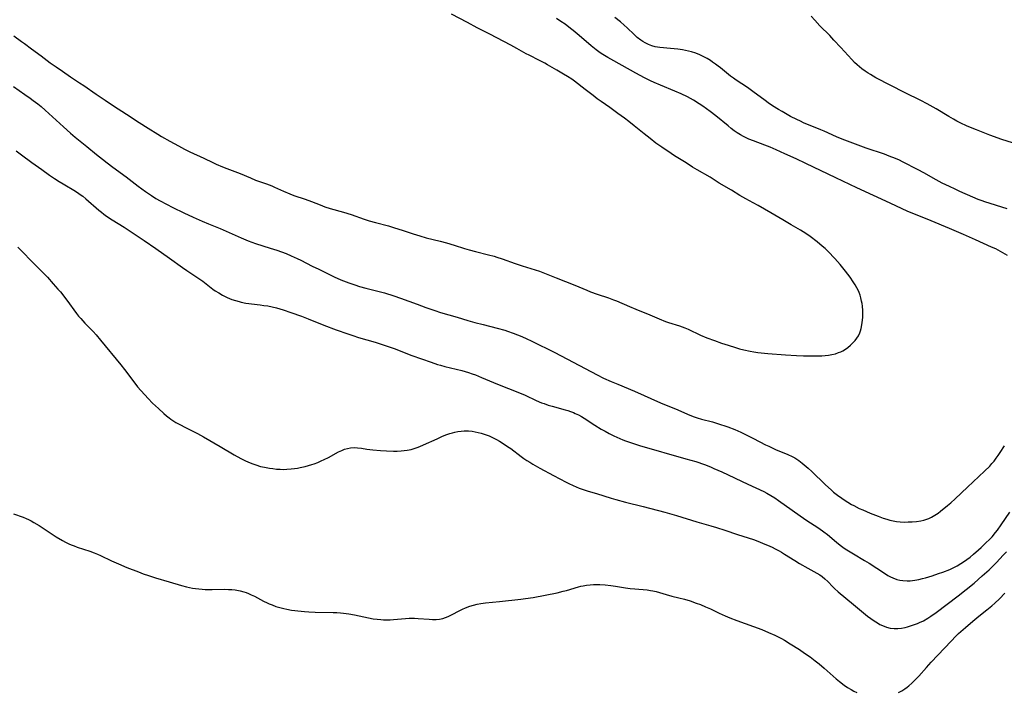
# Model space of a CAD drawing. Units: inches. Extents: x 2093403 to 2098841, y 164712 to 170175.
# Drawn here: x 2094563 to 2094770, y 165596 to 165737 of the extents above; entities that cross this region are included whole.
import ezdxf

# ---------------------------------------------------------------- set-up
doc = ezdxf.new("R2010")
doc.units = ezdxf.units.IN
doc.header["$MEASUREMENT"] = 0
doc.layers.add('c_12_T15S_R19E', color=63, linetype='Continuous')

msp = doc.modelspace()

# ---------------------------------------------------------------- linework, layer by layer
at = {"layer": 'c_12_T15S_R19E'}
for points in [[(2094561.58, 165734.01, 1002), (2094563.23, 165732.86, 1002), (2094563.84, 165732.42, 1002), (2094565.34, 165731.3, 1002), (2094567.38, 165729.82, 1002), (2094569.28, 165728.36, 1002), (2094570.5, 165727.47, 1002), (2094571.87, 165726.54, 1002), (2094573.55, 165725.36, 1002), (2094575.46, 165724.14, 1002), (2094576.32, 165723.57, 1002), (2094578.93, 165721.73, 1002), (2094580.84, 165720.49, 1002), (2094582.61, 165719.3, 1002), (2094585.36, 165717.51, 1002), (2094587.97, 165715.77, 1002), (2094589.91, 165714.57, 1002), (2094591.9, 165713.3, 1002), (2094592.73, 165712.8, 1002), (2094594.43, 165711.83, 1002), (2094596.31, 165710.8, 1002), (2094597.53, 165710.15, 1002), (2094598.67, 165709.6, 1002), (2094601.64, 165708.26, 1002), (2094603.5, 165707.33, 1002), (2094604.2, 165706.99, 1002), (2094605.55, 165706.41, 1002), (2094606.46, 165706.05, 1002), (2094609.27, 165704.99, 1002), (2094611.42, 165704.07, 1002), (2094612.51, 165703.63, 1002), (2094614.8, 165702.81, 1002), (2094615.91, 165702.38, 1002), (2094616.51, 165702.12, 1002), (2094618.39, 165701.26, 1002), (2094619.76, 165700.7, 1002), (2094620.6, 165700.39, 1002), (2094622.94, 165699.6, 1002), (2094624.28, 165699.12, 1002), (2094626.12, 165698.38, 1002), (2094627.1, 165698.01, 1002), (2094628.2, 165697.65, 1002), (2094631.06, 165696.83, 1002), (2094632.66, 165696.34, 1002), (2094635.4, 165695.39, 1002), (2094636.48, 165695.04, 1002), (2094637.75, 165694.68, 1002), (2094640.53, 165693.94, 1002), (2094641.8, 165693.57, 1002), (2094643.41, 165693.07, 1002), (2094645.75, 165692.29, 1002), (2094647.09, 165691.86, 1002), (2094648.46, 165691.47, 1002), (2094651.38, 165690.76, 1002), (2094652.77, 165690.39, 1002), (2094654.33, 165689.92, 1002), (2094656.5, 165689.2, 1002), (2094657.5, 165688.9, 1002), (2094658.83, 165688.56, 1002), (2094661.58, 165687.89, 1002), (2094662.76, 165687.57, 1002), (2094663.36, 165687.39, 1002), (2094664.44, 165687.04, 1002), (2094667.24, 165686.02, 1002), (2094668.67, 165685.52, 1002), (2094672.31, 165684.39, 1002), (2094673.41, 165683.99, 1002), (2094675.83, 165682.99, 1002), (2094679.79, 165681.45, 1002), (2094682.29, 165680.4, 1002), (2094683.09, 165680.08, 1002), (2094684.47, 165679.58, 1002), (2094686.85, 165678.78, 1002), (2094687.94, 165678.38, 1002), (2094688.54, 165678.14, 1002), (2094691.28, 165676.94, 1002), (2094692.61, 165676.4, 1002), (2094695.58, 165675.24, 1002), (2094697.57, 165674.37, 1002), (2094698.9, 165673.83, 1002), (2094699.51, 165673.61, 1002), (2094701.83, 165672.87, 1002), (2094702.97, 165672.46, 1002), (2094703.65, 165672.18, 1002), (2094706.28, 165670.95, 1002), (2094707.61, 165670.4, 1002), (2094709.17, 165669.81, 1002), (2094710.68, 165669.27, 1002), (2094712.11, 165668.79, 1002), (2094713.61, 165668.3, 1002), (2094714.45, 165668.06, 1002), (2094715.36, 165667.83, 1002), (2094716.68, 165667.55, 1002), (2094717.45, 165667.42, 1002), (2094718.36, 165667.29, 1002), (2094720.43, 165667.07, 1002), (2094724.14, 165666.77, 1002), (2094726.49, 165666.63, 1002), (2094727.96, 165666.58, 1002), (2094729.52, 165666.56, 1002), (2094731.01, 165666.57, 1002), (2094731.78, 165666.6, 1002), (2094732.51, 165666.65, 1002), (2094733.23, 165666.74, 1002), (2094733.94, 165666.86, 1002), (2094734.66, 165667.02, 1002), (2094735.33, 165667.24, 1002), (2094735.78, 165667.43, 1002), (2094736.22, 165667.65, 1002), (2094736.77, 165667.97, 1002), (2094737.29, 165668.34, 1002), (2094737.85, 165668.8, 1002), (2094738.37, 165669.3, 1002), (2094738.8, 165669.77, 1002), (2094739.19, 165670.27, 1002), (2094739.54, 165670.82, 1002), (2094739.82, 165671.4, 1002), (2094739.98, 165671.84, 1002), (2094740.11, 165672.3, 1002), (2094740.26, 165673.08, 1002), (2094740.33, 165673.6, 1002), (2094740.42, 165674.66, 1002), (2094740.43, 165675.2, 1002), (2094740.43, 165676.1, 1002), (2094740.36, 165677.05, 1002), (2094740.28, 165677.59, 1002), (2094740.18, 165678.12, 1002), (2094740.03, 165678.78, 1002), (2094739.85, 165679.35, 1002), (2094739.65, 165679.91, 1002), (2094739.43, 165680.42, 1002), (2094739.19, 165680.91, 1002), (2094738.83, 165681.54, 1002), (2094738.44, 165682.16, 1002), (2094737.76, 165683.15, 1002), (2094736.81, 165684.43, 1002), (2094736.24, 165685.15, 1002), (2094735.65, 165685.85, 1002), (2094734.55, 165687.06, 1002), (2094733.12, 165688.55, 1002), (2094732.48, 165689.17, 1002), (2094731.91, 165689.68, 1002), (2094730.81, 165690.57, 1002), (2094729.32, 165691.72, 1002), (2094728.44, 165692.33, 1002), (2094727.31, 165693.03, 1002), (2094725.36, 165694.18, 1002), (2094723.58, 165695.26, 1002), (2094721.03, 165696.68, 1002), (2094718.37, 165698.27, 1002), (2094717.33, 165698.85, 1002), (2094715.79, 165699.67, 1002), (2094714.5, 165700.4, 1002), (2094712.77, 165701.46, 1002), (2094710.18, 165703, 1002), (2094708.25, 165704.2, 1002), (2094705.52, 165705.77, 1002), (2094704.59, 165706.35, 1002), (2094703.25, 165707.23, 1002), (2094700.8, 165708.71, 1002), (2094700.07, 165709.19, 1002), (2094698.07, 165710.57, 1002), (2094696.87, 165711.42, 1002), (2094695.62, 165712.38, 1002), (2094694.39, 165713.37, 1002), (2094692.29, 165715.03, 1002), (2094691.16, 165715.96, 1002), (2094690.26, 165716.66, 1002), (2094688.83, 165717.68, 1002), (2094687.13, 165718.93, 1002), (2094685.33, 165720.17, 1002), (2094684.5, 165720.77, 1002), (2094683.64, 165721.41, 1002), (2094681.98, 165722.73, 1002), (2094679.7, 165724.45, 1002), (2094679.12, 165724.88, 1002), (2094678.23, 165725.48, 1002), (2094677.41, 165725.97, 1002), (2094676.01, 165726.77, 1002), (2094674.05, 165727.93, 1002), (2094673.48, 165728.26, 1002), (2094672.34, 165728.84, 1002), (2094670.12, 165729.91, 1002), (2094669.55, 165730.22, 1002), (2094667.54, 165731.38, 1002), (2094666.31, 165732.05, 1002), (2094661.85, 165734.38, 1002), (2094659.19, 165735.72, 1002), (2094657.14, 165736.86, 1002), (2094653.8, 165738.58, 1002)], [(2094770.94, 165687.74, 1004), (2094769.47, 165688.56, 1004), (2094768.46, 165689.09, 1004), (2094767.58, 165689.5, 1004), (2094764.19, 165691, 1004), (2094761.64, 165692.14, 1004), (2094758.68, 165693.42, 1004), (2094754.86, 165695.03, 1004), (2094751.53, 165696.34, 1004), (2094749.95, 165697.01, 1004), (2094746.2, 165698.76, 1004), (2094739.15, 165701.95, 1004), (2094737.68, 165702.65, 1004), (2094734.76, 165704.1, 1004), (2094728.43, 165707.14, 1004), (2094726.39, 165708.1, 1004), (2094724.03, 165709.18, 1004), (2094722.16, 165710.02, 1004), (2094720.89, 165710.55, 1004), (2094719.79, 165710.99, 1004), (2094717.44, 165711.87, 1004), (2094716.45, 165712.26, 1004), (2094715.87, 165712.51, 1004), (2094715.3, 165712.79, 1004), (2094714.68, 165713.12, 1004), (2094713.95, 165713.57, 1004), (2094713.31, 165714.02, 1004), (2094712.68, 165714.5, 1004), (2094712.05, 165715.02, 1004), (2094709.46, 165717.18, 1004), (2094708.29, 165718.09, 1004), (2094706.74, 165719.17, 1004), (2094705.96, 165719.69, 1004), (2094704.75, 165720.45, 1004), (2094704.14, 165720.8, 1004), (2094703.48, 165721.17, 1004), (2094702.17, 165721.81, 1004), (2094700.86, 165722.37, 1004), (2094697.8, 165723.61, 1004), (2094696.52, 165724.17, 1004), (2094695.72, 165724.55, 1004), (2094694.43, 165725.2, 1004), (2094692.66, 165726.15, 1004), (2094687.97, 165728.74, 1004), (2094686.75, 165729.44, 1004), (2094685.7, 165730.1, 1004), (2094685.13, 165730.47, 1004), (2094684.27, 165731.08, 1004), (2094683.24, 165731.9, 1004), (2094680.72, 165734.09, 1004), (2094679.44, 165735.16, 1004), (2094678.88, 165735.6, 1004), (2094677.73, 165736.46, 1004), (2094676.86, 165737.06, 1004), (2094675.94, 165737.66, 1004)], [(2094770.86, 165697.57, 1006), (2094766.15, 165699.01, 1006), (2094765.55, 165699.21, 1006), (2094764.77, 165699.51, 1006), (2094763.59, 165700.01, 1006), (2094760.86, 165701.23, 1006), (2094759.89, 165701.67, 1006), (2094758.72, 165702.23, 1006), (2094757.18, 165703, 1006), (2094755.89, 165703.68, 1006), (2094753.32, 165705.12, 1006), (2094752.07, 165705.79, 1006), (2094748.81, 165707.48, 1006), (2094748.17, 165707.79, 1006), (2094747.31, 165708.17, 1006), (2094746.01, 165708.69, 1006), (2094744.99, 165709.06, 1006), (2094741.17, 165710.34, 1006), (2094736.08, 165712.24, 1006), (2094734.89, 165712.73, 1006), (2094732.27, 165713.94, 1006), (2094731.58, 165714.24, 1006), (2094727.95, 165715.7, 1006), (2094727.28, 165716, 1006), (2094726.53, 165716.35, 1006), (2094725.23, 165717.04, 1006), (2094723.43, 165718.05, 1006), (2094722.7, 165718.48, 1006), (2094721.41, 165719.3, 1006), (2094720.52, 165719.91, 1006), (2094719.84, 165720.4, 1006), (2094717.29, 165722.3, 1006), (2094716.12, 165723.11, 1006), (2094713.79, 165724.64, 1006), (2094713.18, 165725.07, 1006), (2094712.59, 165725.51, 1006), (2094710.47, 165727.25, 1006), (2094709.95, 165727.65, 1006), (2094709.43, 165728.04, 1006), (2094708.79, 165728.49, 1006), (2094708.32, 165728.8, 1006), (2094707.64, 165729.21, 1006), (2094706.95, 165729.6, 1006), (2094706.14, 165730, 1006), (2094705.23, 165730.37, 1006), (2094704.34, 165730.65, 1006), (2094703.7, 165730.81, 1006), (2094702.47, 165731.06, 1006), (2094701.49, 165731.21, 1006), (2094700.71, 165731.3, 1006), (2094699.94, 165731.37, 1006), (2094697.7, 165731.53, 1006), (2094696.73, 165731.68, 1006), (2094696, 165731.88, 1006), (2094695.28, 165732.17, 1006), (2094694.58, 165732.54, 1006), (2094694.11, 165732.82, 1006), (2094693.66, 165733.12, 1006), (2094692.92, 165733.7, 1006), (2094692.28, 165734.28, 1006), (2094690.78, 165735.72, 1006), (2094690.16, 165736.29, 1006), (2094689.37, 165736.95, 1006), (2094688.17, 165737.88, 1006)], [(2094771.95, 165711.44, 1008), (2094769.73, 165712.18, 1008), (2094767.2, 165713.1, 1008), (2094764.4, 165714.19, 1008), (2094762.45, 165715.01, 1008), (2094760.94, 165715.71, 1008), (2094760.27, 165716.04, 1008), (2094759.54, 165716.43, 1008), (2094758.54, 165717.01, 1008), (2094755.89, 165718.61, 1008), (2094754.03, 165719.68, 1008), (2094752.65, 165720.39, 1008), (2094749.39, 165721.98, 1008), (2094743.19, 165725.2, 1008), (2094742.04, 165725.85, 1008), (2094741.57, 165726.14, 1008), (2094740.91, 165726.58, 1008), (2094740.26, 165727.06, 1008), (2094739.74, 165727.48, 1008), (2094739.23, 165727.92, 1008), (2094738.68, 165728.43, 1008), (2094738.13, 165729, 1008), (2094735.8, 165731.57, 1008), (2094734.37, 165733.12, 1008), (2094733.46, 165734.07, 1008), (2094731.41, 165736.15, 1008), (2094730.32, 165737.29, 1008), (2094729.53, 165738.17, 1008)], [(2094561.52, 165723.34, 1004), (2094563.94, 165721.68, 1004), (2094565.03, 165720.91, 1004), (2094565.69, 165720.42, 1004), (2094566.65, 165719.68, 1004), (2094567.37, 165719.1, 1004), (2094568.22, 165718.35, 1004), (2094572.04, 165714.81, 1004), (2094573.51, 165713.51, 1004), (2094574.52, 165712.67, 1004), (2094576.98, 165710.71, 1004), (2094579.03, 165708.98, 1004), (2094580.26, 165708, 1004), (2094581.25, 165707.23, 1004), (2094582.47, 165706.33, 1004), (2094585.28, 165704.3, 1004), (2094587.79, 165702.36, 1004), (2094589.34, 165701.21, 1004), (2094590.56, 165700.36, 1004), (2094591.52, 165699.74, 1004), (2094592.43, 165699.22, 1004), (2094593.74, 165698.51, 1004), (2094595.1, 165697.83, 1004), (2094597.39, 165696.72, 1004), (2094599.38, 165695.78, 1004), (2094601.24, 165694.94, 1004), (2094602.57, 165694.38, 1004), (2094605.05, 165693.38, 1004), (2094606.34, 165692.85, 1004), (2094609.48, 165691.45, 1004), (2094610.99, 165690.83, 1004), (2094612.48, 165690.28, 1004), (2094615.61, 165689.28, 1004), (2094617, 165688.82, 1004), (2094618.94, 165688.11, 1004), (2094620.03, 165687.68, 1004), (2094621.31, 165687.12, 1004), (2094622.07, 165686.75, 1004), (2094624.46, 165685.5, 1004), (2094625.82, 165684.81, 1004), (2094629.08, 165683.22, 1004), (2094630.49, 165682.59, 1004), (2094631.04, 165682.37, 1004), (2094632.15, 165681.95, 1004), (2094633.45, 165681.51, 1004), (2094634.38, 165681.22, 1004), (2094635.75, 165680.84, 1004), (2094639.65, 165679.82, 1004), (2094641.62, 165679.24, 1004), (2094643.07, 165678.75, 1004), (2094646.53, 165677.45, 1004), (2094648.42, 165676.76, 1004), (2094650.29, 165676.11, 1004), (2094651.45, 165675.74, 1004), (2094655.02, 165674.69, 1004), (2094657.21, 165674.03, 1004), (2094658.71, 165673.61, 1004), (2094660.44, 165673.15, 1004), (2094663.4, 165672.4, 1004), (2094665.01, 165671.96, 1004), (2094665.6, 165671.78, 1004), (2094666.77, 165671.38, 1004), (2094667.69, 165671.02, 1004), (2094668.26, 165670.78, 1004), (2094669.39, 165670.28, 1004), (2094670.83, 165669.59, 1004), (2094675.41, 165667.33, 1004), (2094676.88, 165666.58, 1004), (2094684.5, 165662.54, 1004), (2094685.83, 165661.89, 1004), (2094687.45, 165661.15, 1004), (2094688.8, 165660.57, 1004), (2094692.31, 165659.09, 1004), (2094697.81, 165656.7, 1004), (2094701.48, 165655.17, 1004), (2094703.48, 165654.31, 1004), (2094704.73, 165653.81, 1004), (2094705.55, 165653.52, 1004), (2094706.46, 165653.25, 1004), (2094708.78, 165652.64, 1004), (2094710.49, 165652.13, 1004), (2094711.35, 165651.84, 1004), (2094712.02, 165651.6, 1004), (2094713.46, 165651.02, 1004), (2094714.75, 165650.45, 1004), (2094716.13, 165649.8, 1004), (2094717.41, 165649.15, 1004), (2094719.92, 165647.83, 1004), (2094720.61, 165647.5, 1004), (2094722.05, 165646.86, 1004), (2094724.65, 165645.76, 1004), (2094725.53, 165645.35, 1004), (2094726.12, 165645.04, 1004), (2094726.54, 165644.79, 1004), (2094726.94, 165644.53, 1004), (2094727.67, 165643.98, 1004), (2094728.12, 165643.61, 1004), (2094728.96, 165642.89, 1004), (2094729.73, 165642.18, 1004), (2094732.51, 165639.47, 1004), (2094733.86, 165638.25, 1004), (2094734.3, 165637.87, 1004), (2094735.14, 165637.2, 1004), (2094736.03, 165636.56, 1004), (2094736.52, 165636.22, 1004), (2094737.29, 165635.73, 1004), (2094738.07, 165635.27, 1004), (2094738.53, 165635.01, 1004), (2094739.69, 165634.42, 1004), (2094740.42, 165634.09, 1004), (2094742, 165633.42, 1004), (2094743.68, 165632.76, 1004), (2094744.74, 165632.38, 1004), (2094745.5, 165632.14, 1004), (2094746.16, 165631.94, 1004), (2094746.82, 165631.78, 1004), (2094747.51, 165631.65, 1004), (2094748.33, 165631.56, 1004), (2094749.15, 165631.53, 1004), (2094749.97, 165631.55, 1004), (2094750.81, 165631.59, 1004), (2094751.75, 165631.67, 1004), (2094752.67, 165631.81, 1004), (2094753.27, 165631.95, 1004), (2094753.7, 165632.07, 1004), (2094754.32, 165632.3, 1004), (2094754.92, 165632.58, 1004), (2094755.64, 165632.98, 1004), (2094756.29, 165633.42, 1004), (2094756.8, 165633.81, 1004), (2094758.31, 165635.02, 1004), (2094758.97, 165635.57, 1004), (2094759.93, 165636.44, 1004), (2094762.51, 165638.9, 1004), (2094766.07, 165642.23, 1004), (2094767.18, 165643.35, 1004), (2094767.65, 165643.87, 1004), (2094768.1, 165644.4, 1004), (2094768.55, 165644.99, 1004), (2094768.98, 165645.59, 1004), (2094769.39, 165646.21, 1004), (2094770.26, 165647.59, 1004)], [(2094562.07, 165709.79, 1006), (2094563.18, 165708.95, 1006), (2094565.4, 165707.35, 1006), (2094567.48, 165705.82, 1006), (2094569.11, 165704.68, 1006), (2094570.18, 165703.96, 1006), (2094571.17, 165703.33, 1006), (2094572, 165702.82, 1006), (2094574.61, 165701.26, 1006), (2094575.29, 165700.82, 1006), (2094575.78, 165700.46, 1006), (2094576.11, 165700.21, 1006), (2094576.77, 165699.68, 1006), (2094579.53, 165697.24, 1006), (2094580.04, 165696.82, 1006), (2094580.55, 165696.42, 1006), (2094581.12, 165696.02, 1006), (2094582.3, 165695.26, 1006), (2094584.81, 165693.7, 1006), (2094586.13, 165692.85, 1006), (2094589.04, 165690.86, 1006), (2094591.52, 165689.22, 1006), (2094594.37, 165687.19, 1006), (2094597.11, 165685.19, 1006), (2094598.01, 165684.58, 1006), (2094599.73, 165683.46, 1006), (2094600.38, 165683.02, 1006), (2094601.38, 165682.28, 1006), (2094602.79, 165681.18, 1006), (2094603.54, 165680.63, 1006), (2094604.04, 165680.29, 1006), (2094604.78, 165679.82, 1006), (2094605.54, 165679.38, 1006), (2094606.54, 165678.87, 1006), (2094607.53, 165678.46, 1006), (2094608.28, 165678.2, 1006), (2094609.03, 165677.99, 1006), (2094609.48, 165677.88, 1006), (2094610.45, 165677.7, 1006), (2094613.51, 165677.32, 1006), (2094614.29, 165677.21, 1006), (2094615.07, 165677.08, 1006), (2094616.04, 165676.87, 1006), (2094616.9, 165676.66, 1006), (2094618.35, 165676.24, 1006), (2094619.94, 165675.7, 1006), (2094622.17, 165674.9, 1006), (2094623.57, 165674.37, 1006), (2094626.91, 165673.04, 1006), (2094629.5, 165672.08, 1006), (2094631.92, 165671.21, 1006), (2094632.98, 165670.85, 1006), (2094634.22, 165670.45, 1006), (2094637.73, 165669.42, 1006), (2094638.79, 165669.1, 1006), (2094640.04, 165668.69, 1006), (2094641.72, 165668.09, 1006), (2094645.45, 165666.66, 1006), (2094649.49, 165665.23, 1006), (2094650.86, 165664.78, 1006), (2094651.48, 165664.6, 1006), (2094652.39, 165664.35, 1006), (2094655.95, 165663.46, 1006), (2094657.35, 165663.06, 1006), (2094658.16, 165662.79, 1006), (2094658.82, 165662.55, 1006), (2094660.12, 165662.04, 1006), (2094663.48, 165660.61, 1006), (2094668.11, 165658.79, 1006), (2094669.3, 165658.27, 1006), (2094671.63, 165657.19, 1006), (2094672.75, 165656.7, 1006), (2094673.32, 165656.49, 1006), (2094674.15, 165656.2, 1006), (2094674.98, 165655.95, 1006), (2094677.74, 165655.22, 1006), (2094678.28, 165655.05, 1006), (2094678.88, 165654.84, 1006), (2094679.47, 165654.61, 1006), (2094679.87, 165654.43, 1006), (2094680.52, 165654.11, 1006), (2094681.16, 165653.76, 1006), (2094681.76, 165653.4, 1006), (2094684, 165651.93, 1006), (2094685.34, 165651.13, 1006), (2094686.16, 165650.67, 1006), (2094686.98, 165650.23, 1006), (2094687.98, 165649.73, 1006), (2094689.27, 165649.14, 1006), (2094689.86, 165648.89, 1006), (2094690.47, 165648.66, 1006), (2094691.47, 165648.3, 1006), (2094693.41, 165647.7, 1006), (2094703.16, 165644.89, 1006), (2094705.23, 165644.27, 1006), (2094707.07, 165643.65, 1006), (2094708.35, 165643.16, 1006), (2094709.09, 165642.85, 1006), (2094710.74, 165642.11, 1006), (2094716.23, 165639.49, 1006), (2094719.58, 165637.96, 1006), (2094720.24, 165637.62, 1006), (2094721.07, 165637.15, 1006), (2094721.92, 165636.61, 1006), (2094722.71, 165636.07, 1006), (2094728.45, 165632.01, 1006), (2094731.15, 165630.23, 1006), (2094732.22, 165629.48, 1006), (2094732.99, 165628.89, 1006), (2094734.9, 165627.28, 1006), (2094735.65, 165626.68, 1006), (2094736.5, 165626.05, 1006), (2094737.05, 165625.69, 1006), (2094738.46, 165624.81, 1006), (2094740.83, 165623.42, 1006), (2094741.78, 165622.84, 1006), (2094745.02, 165620.73, 1006), (2094745.72, 165620.3, 1006), (2094746.24, 165620.01, 1006), (2094746.78, 165619.75, 1006), (2094747.64, 165619.44, 1006), (2094748.26, 165619.29, 1006), (2094748.89, 165619.2, 1006), (2094749.78, 165619.15, 1006), (2094750.41, 165619.17, 1006), (2094750.92, 165619.22, 1006), (2094751.43, 165619.29, 1006), (2094752.21, 165619.44, 1006), (2094752.99, 165619.63, 1006), (2094753.64, 165619.81, 1006), (2094755.04, 165620.23, 1006), (2094756.42, 165620.68, 1006), (2094757.3, 165620.99, 1006), (2094758.74, 165621.56, 1006), (2094759.31, 165621.81, 1006), (2094760.29, 165622.31, 1006), (2094761.08, 165622.77, 1006), (2094761.85, 165623.28, 1006), (2094762.33, 165623.62, 1006)], [(2094562.44, 165689.45, 1008), (2094563.19, 165688.7, 1008), (2094565.56, 165686.29, 1008), (2094567.69, 165684.16, 1008), (2094568.67, 165683.13, 1008), (2094569.91, 165681.76, 1008), (2094570.89, 165680.65, 1008), (2094571.39, 165680.05, 1008), (2094572.78, 165678.27, 1008), (2094574.81, 165675.52, 1008), (2094575.25, 165674.96, 1008), (2094575.71, 165674.41, 1008), (2094576.54, 165673.49, 1008), (2094578.28, 165671.67, 1008), (2094578.92, 165670.97, 1008), (2094579.85, 165669.89, 1008), (2094584.12, 165664.66, 1008), (2094584.89, 165663.67, 1008), (2094587.07, 165660.79, 1008), (2094587.66, 165660.04, 1008), (2094588.34, 165659.24, 1008), (2094589.17, 165658.32, 1008), (2094589.86, 165657.6, 1008), (2094590.82, 165656.62, 1008), (2094592.05, 165655.46, 1008), (2094593.2, 165654.41, 1008), (2094593.75, 165653.94, 1008), (2094594.32, 165653.49, 1008), (2094594.67, 165653.23, 1008), (2094595.11, 165652.93, 1008), (2094595.75, 165652.53, 1008), (2094596.4, 165652.16, 1008), (2094597.88, 165651.38, 1008), (2094600.27, 165650.18, 1008), (2094601.55, 165649.48, 1008), (2094605.09, 165647.47, 1008), (2094607.99, 165645.73, 1008), (2094609.43, 165644.95, 1008), (2094610.42, 165644.45, 1008), (2094611.39, 165644.01, 1008), (2094611.92, 165643.79, 1008), (2094612.54, 165643.57, 1008), (2094613.55, 165643.28, 1008), (2094614.42, 165643.08, 1008), (2094615.44, 165642.9, 1008), (2094616.17, 165642.79, 1008), (2094616.9, 165642.71, 1008), (2094617.69, 165642.66, 1008), (2094618.41, 165642.64, 1008), (2094619.1, 165642.65, 1008), (2094620, 165642.72, 1008), (2094620.69, 165642.8, 1008), (2094621.38, 165642.91, 1008), (2094621.93, 165643.01, 1008), (2094623, 165643.26, 1008), (2094624.34, 165643.65, 1008), (2094624.87, 165643.83, 1008), (2094625.61, 165644.11, 1008), (2094626.33, 165644.41, 1008), (2094626.94, 165644.69, 1008), (2094627.9, 165645.17, 1008), (2094630.01, 165646.31, 1008), (2094630.67, 165646.63, 1008), (2094631.28, 165646.87, 1008), (2094631.9, 165647.06, 1008), (2094632.53, 165647.19, 1008), (2094633.36, 165647.25, 1008), (2094634.02, 165647.21, 1008), (2094634.83, 165647.1, 1008), (2094635.98, 165646.91, 1008), (2094637.19, 165646.75, 1008), (2094638.83, 165646.61, 1008), (2094640.09, 165646.54, 1008), (2094641.57, 165646.5, 1008), (2094642.38, 165646.51, 1008), (2094643.19, 165646.55, 1008), (2094643.81, 165646.61, 1008), (2094644.42, 165646.69, 1008), (2094645.27, 165646.85, 1008), (2094645.95, 165647.03, 1008), (2094646.54, 165647.23, 1008), (2094647.12, 165647.45, 1008), (2094647.92, 165647.79, 1008), (2094650.75, 165649.11, 1008), (2094651.9, 165649.62, 1008), (2094652.84, 165649.99, 1008), (2094653.42, 165650.19, 1008), (2094654.02, 165650.36, 1008), (2094654.51, 165650.48, 1008), (2094655.15, 165650.6, 1008), (2094655.81, 165650.69, 1008), (2094656.47, 165650.74, 1008), (2094657.4, 165650.73, 1008), (2094658.14, 165650.66, 1008), (2094658.79, 165650.56, 1008), (2094659.43, 165650.43, 1008), (2094660.07, 165650.26, 1008), (2094660.48, 165650.14, 1008), (2094660.86, 165650.01, 1008), (2094661.71, 165649.68, 1008), (2094662.54, 165649.3, 1008), (2094663.28, 165648.92, 1008), (2094663.87, 165648.59, 1008), (2094664.44, 165648.25, 1008), (2094665.62, 165647.48, 1008), (2094666.28, 165647.01, 1008), (2094668.48, 165645.35, 1008), (2094669.04, 165644.94, 1008), (2094669.64, 165644.53, 1008), (2094670.28, 165644.13, 1008), (2094670.94, 165643.74, 1008), (2094672.41, 165642.93, 1008), (2094675.31, 165641.38, 1008), (2094677.96, 165639.94, 1008), (2094678.51, 165639.67, 1008), (2094679.41, 165639.25, 1008), (2094680.72, 165638.71, 1008), (2094681.52, 165638.42, 1008), (2094682.56, 165638.08, 1008), (2094684.36, 165637.54, 1008), (2094687.45, 165636.56, 1008), (2094688.44, 165636.27, 1008), (2094690.42, 165635.74, 1008), (2094694.17, 165634.81, 1008), (2094698.72, 165633.6, 1008), (2094701.16, 165632.89, 1008), (2094705.46, 165631.57, 1008), (2094708.4, 165630.74, 1008), (2094709.65, 165630.37, 1008), (2094711.39, 165629.82, 1008), (2094714.06, 165628.91, 1008), (2094717.38, 165627.83, 1008), (2094718.65, 165627.36, 1008), (2094719.46, 165627.04, 1008), (2094720.38, 165626.65, 1008), (2094721.37, 165626.21, 1008), (2094721.96, 165625.91, 1008), (2094722.8, 165625.46, 1008), (2094723.33, 165625.16, 1008), (2094723.97, 165624.76, 1008), (2094726.1, 165623.4, 1008), (2094727.07, 165622.81, 1008), (2094728.86, 165621.8, 1008), (2094730.79, 165620.75, 1008), (2094731.38, 165620.41, 1008), (2094731.89, 165620.06, 1008), (2094732.45, 165619.6, 1008), (2094733.05, 165619.03, 1008), (2094734.11, 165617.9, 1008), (2094734.49, 165617.52, 1008), (2094735.24, 165616.85, 1008), (2094738.48, 165614.16, 1008), (2094741.46, 165611.72, 1008), (2094742.11, 165611.21, 1008), (2094742.8, 165610.72, 1008), (2094743.51, 165610.27, 1008), (2094744.05, 165609.97, 1008), (2094744.59, 165609.71, 1008), (2094745.4, 165609.41, 1008), (2094746.23, 165609.19, 1008), (2094747.06, 165609.08, 1008), (2094747.41, 165609.07, 1008), (2094747.8, 165609.08, 1008), (2094748.56, 165609.16, 1008), (2094749.33, 165609.31, 1008), (2094749.85, 165609.44, 1008), (2094750.92, 165609.77, 1008), (2094751.93, 165610.16, 1008), (2094752.4, 165610.35, 1008), (2094753.22, 165610.75, 1008), (2094754.14, 165611.28, 1008), (2094754.76, 165611.68, 1008), (2094755.9, 165612.5, 1008), (2094760.54, 165615.99, 1008), (2094762.22, 165617.32, 1008), (2094763.87, 165618.68, 1008), (2094765.6, 165620.17, 1008), (2094767.06, 165621.5, 1008), (2094767.73, 165622.14, 1008), (2094768.58, 165622.99, 1008), (2094770.03, 165624.53, 1008)], [(2094561.53, 165633.28, 1010), (2094563.59, 165632.56, 1010), (2094564.21, 165632.32, 1010), (2094564.67, 165632.11, 1010), (2094565.24, 165631.81, 1010), (2094565.84, 165631.46, 1010), (2094566.92, 165630.78, 1010), (2094569.22, 165629.26, 1010), (2094570.48, 165628.45, 1010), (2094571.81, 165627.67, 1010), (2094572.48, 165627.3, 1010), (2094573.17, 165626.96, 1010), (2094573.68, 165626.73, 1010), (2094574.29, 165626.5, 1010), (2094574.92, 165626.27, 1010), (2094577.62, 165625.39, 1010), (2094578.49, 165625.07, 1010), (2094579.22, 165624.78, 1010), (2094579.87, 165624.49, 1010), (2094582.18, 165623.36, 1010), (2094583.66, 165622.7, 1010), (2094585.41, 165621.99, 1010), (2094587.85, 165621.03, 1010), (2094588.85, 165620.65, 1010), (2094589.96, 165620.25, 1010), (2094591.44, 165619.77, 1010), (2094594.33, 165618.94, 1010), (2094596.88, 165618.16, 1010), (2094597.96, 165617.87, 1010), (2094598.6, 165617.73, 1010), (2094599.24, 165617.61, 1010), (2094599.89, 165617.51, 1010), (2094600.57, 165617.43, 1010), (2094601.25, 165617.38, 1010), (2094601.93, 165617.35, 1010), (2094603.37, 165617.34, 1010), (2094605.96, 165617.38, 1010), (2094606.84, 165617.35, 1010), (2094607.53, 165617.3, 1010), (2094608.21, 165617.22, 1010), (2094608.89, 165617.11, 1010), (2094609.27, 165617.03, 1010), (2094610.05, 165616.82, 1010), (2094610.51, 165616.66, 1010), (2094611.06, 165616.45, 1010), (2094611.6, 165616.21, 1010), (2094612.26, 165615.89, 1010), (2094614.2, 165614.87, 1010), (2094614.94, 165614.51, 1010), (2094615.36, 165614.32, 1010), (2094616, 165614.06, 1010), (2094616.82, 165613.77, 1010), (2094617.66, 165613.52, 1010), (2094618.47, 165613.31, 1010), (2094619.08, 165613.17, 1010), (2094620.11, 165612.97, 1010), (2094620.77, 165612.87, 1010), (2094621.43, 165612.79, 1010), (2094622.81, 165612.66, 1010), (2094623.71, 165612.6, 1010), (2094625.09, 165612.55, 1010), (2094628.89, 165612.48, 1010), (2094629.63, 165612.44, 1010), (2094630.38, 165612.39, 1010), (2094631.01, 165612.32, 1010), (2094632.16, 165612.16, 1010), (2094633.38, 165611.95, 1010), (2094636.31, 165611.34, 1010), (2094637.3, 165611.17, 1010), (2094638.1, 165611.05, 1010), (2094638.91, 165610.97, 1010), (2094639.44, 165610.94, 1010), (2094640.09, 165610.93, 1010), (2094640.85, 165610.95, 1010), (2094641.6, 165611, 1010), (2094644.09, 165611.22, 1010), (2094644.84, 165611.26, 1010), (2094645.42, 165611.27, 1010), (2094646.01, 165611.26, 1010), (2094646.8, 165611.22, 1010), (2094649.09, 165611.04, 1010), (2094649.82, 165611, 1010), (2094650.54, 165611.01, 1010), (2094651.25, 165611.08, 1010), (2094651.96, 165611.24, 1010), (2094652.52, 165611.42, 1010), (2094653.07, 165611.65, 1010), (2094653.76, 165611.98, 1010), (2094655.54, 165612.91, 1010), (2094656.13, 165613.19, 1010), (2094656.73, 165613.45, 1010), (2094657.68, 165613.8, 1010), (2094658.44, 165614.02, 1010), (2094659.21, 165614.2, 1010), (2094659.99, 165614.35, 1010), (2094660.97, 165614.5, 1010), (2094663.87, 165614.79, 1010), (2094668.43, 165615.27, 1010), (2094669.39, 165615.39, 1010), (2094671, 165615.65, 1010), (2094673.51, 165616.11, 1010), (2094676.06, 165616.64, 1010), (2094677.35, 165616.95, 1010), (2094677.99, 165617.12, 1010), (2094680.56, 165617.88, 1010), (2094681.06, 165618.01, 1010), (2094681.56, 165618.12, 1010), (2094682.24, 165618.24, 1010), (2094683.03, 165618.32, 1010), (2094683.73, 165618.36, 1010), (2094684.44, 165618.37, 1010), (2094685.07, 165618.35, 1010), (2094686.17, 165618.28, 1010), (2094687.38, 165618.15, 1010), (2094688.31, 165618.02, 1010), (2094690.44, 165617.66, 1010), (2094691.45, 165617.53, 1010), (2094692.39, 165617.44, 1010), (2094694.98, 165617.24, 1010), (2094695.75, 165617.14, 1010), (2094696.22, 165617.05, 1010), (2094696.91, 165616.88, 1010), (2094699.01, 165616.25, 1010), (2094700.23, 165615.94, 1010), (2094701.67, 165615.59, 1010), (2094702.89, 165615.27, 1010), (2094704.09, 165614.9, 1010), (2094705.36, 165614.47, 1010), (2094706.26, 165614.14, 1010), (2094707.33, 165613.69, 1010), (2094708.33, 165613.22, 1010), (2094710.15, 165612.34, 1010), (2094711.47, 165611.75, 1010), (2094712.45, 165611.34, 1010), (2094713.92, 165610.76, 1010), (2094717.41, 165609.52, 1010), (2094719.14, 165608.87, 1010), (2094720.59, 165608.29, 1010), (2094721.89, 165607.7, 1010), (2094722.64, 165607.33, 1010), (2094723.31, 165606.97, 1010), (2094723.92, 165606.63, 1010), (2094725.14, 165605.9, 1010), (2094727.07, 165604.68, 1010), (2094728.18, 165603.93, 1010), (2094729.32, 165603.14, 1010), (2094730.41, 165602.32, 1010), (2094731.24, 165601.66, 1010), (2094732.33, 165600.73, 1010), (2094734.86, 165598.51, 1010), (2094735.56, 165597.92, 1010), (2094736.53, 165597.19, 1010), (2094737.25, 165596.69, 1010), (2094738, 165596.24, 1010), (2094738.57, 165595.92, 1010), (2094739.17, 165595.63, 1010)], [(2094762.33, 165623.62, 1006), (2094763.06, 165624.17, 1006), (2094763.78, 165624.76, 1006), (2094764.84, 165625.67, 1006), (2094765.39, 165626.17, 1006), (2094766.39, 165627.14, 1006), (2094767.12, 165627.87, 1006), (2094767.66, 165628.44, 1006), (2094768.42, 165629.33, 1006), (2094768.79, 165629.8, 1006), (2094769.62, 165630.96, 1006), (2094771.4, 165633.59, 1006)], [(2094770.03, 165624.53, 1008), (2094770.69, 165625.26, 1008)], [(2094750.16, 165597.02, 1010), (2094750.76, 165597.55, 1010), (2094751.34, 165598.12, 1010), (2094751.8, 165598.6, 1010), (2094752.25, 165599.08, 1010), (2094753.87, 165600.91, 1010), (2094754.84, 165601.97, 1010), (2094759.06, 165606.46, 1010), (2094760.07, 165607.49, 1010), (2094760.63, 165608.02, 1010), (2094762.04, 165609.3, 1010), (2094763.62, 165610.67, 1010), (2094764.86, 165611.69, 1010), (2094766.58, 165613.02, 1010), (2094767.65, 165613.9, 1010), (2094768.24, 165614.42, 1010), (2094769.24, 165615.37, 1010), (2094770.37, 165616.53, 1010)], [(2094747.99, 165595.61, 1010), (2094748.64, 165595.96, 1010), (2094749.27, 165596.35, 1010), (2094749.78, 165596.72, 1010), (2094750.16, 165597.02, 1010)]]:
    msp.add_polyline3d(points, dxfattribs=at)

doc.saveas('drawing.dxf')
